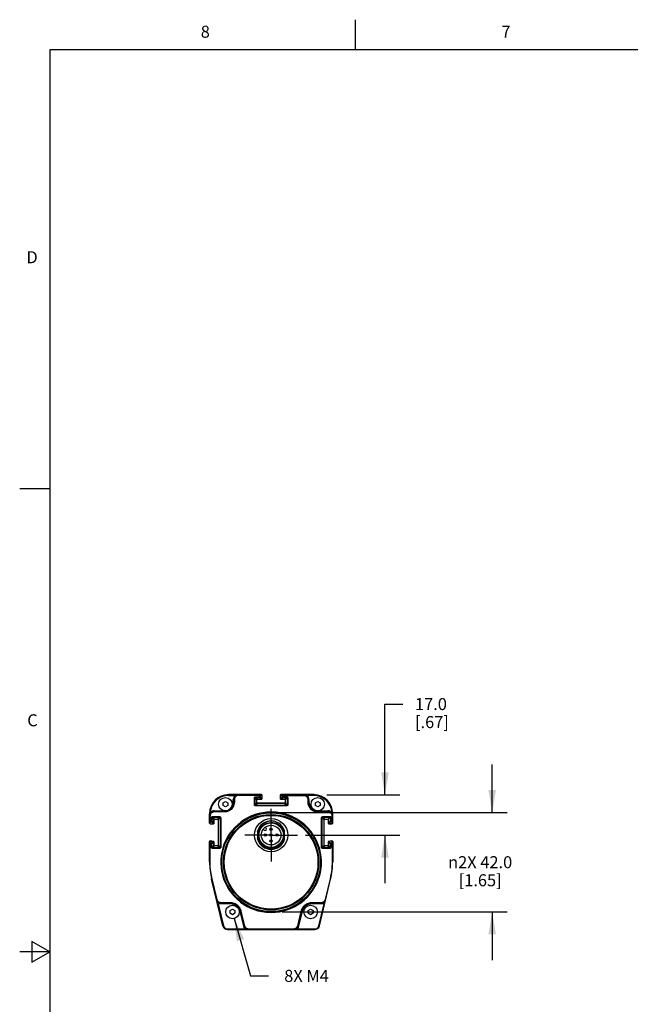
# Model space of a CAD drawing. Units: inches. Extents: x 0.7 to 21.3, y 0.5 to 16.
# Drawn here: x 0.7 to 5.8, y 7.8 to 16 of the extents above; entities that cross this region are included whole.
import ezdxf

# ---------------------------------------------------------------- set-up
doc = ezdxf.new("R2010")
doc.units = ezdxf.units.IN
doc.header["$LTSCALE"] = 1.21
doc.header["$MEASUREMENT"] = 0
doc.linetypes.add('CENTER', pattern=[0.6, 0.375, -0.075, 0.075, -0.075])
doc.layers.get('0').update_dxf_attribs({"linetype": 'CONTINUOUS'})
for name, color, linetype in [('02___PRT_ALL_AXES', 7, 'CONTINUOUS'), ('AXIS', 7, 'CONTINUOUS'), ('DEFAULT_1', 7, 'CENTER'), ('DRIVEN_DIMS', 7, 'CONTINUOUS')]:
    doc.layers.add(name, color=color, linetype=linetype)
doc.styles.add('TEXTSTYLE_2', font='txt', dxfattribs={"width": 0.8})
doc.styles.add('TEXTSTYLE_6', font='gdt')
doc.dimstyles.new('DIMSTYLE_1', dxfattribs={"dimtxt": 0.1, "dimasz": 0.1875, "dimexe": 0.125, "dimexo": 0.0625, "dimgap": 0.1, "dimtad": 0, "dimtih": 1, "dimtoh": 1, "dimdec": 1, "dimlfac": 2, "dimzin": 4, "dimdsep": 46, "dimtxsty": 'STANDARD', "dimblk": '_FILLED', "dimblk1": '_FILLED', "dimblk2": '_FILLED', "dimcen": 0.09, "dimadec": 0, "dimazin": 0, "dimtp": 0.001, "dimtm": 0.001, "dimtfac": 1, "dimtdec": 1, "dimtofl": 0, "dimtmove": 0, "dimatfit": 3, "dimldrblk": '_FILLED', "dimfxl": 1, "dimtolj": 1, "dimtzin": 4, "dimarcsym": 0})
doc.dimstyles.new('DIMSTYLE_4', dxfattribs={"dimtxt": 0.1, "dimasz": 0.1875, "dimexe": 0.125, "dimexo": 0.0625, "dimgap": 0.09, "dimtad": 0, "dimtih": 1, "dimtoh": 1, "dimdec": 3, "dimlfac": 2, "dimzin": 4, "dimdsep": 46, "dimtxsty": 'STANDARD', "dimblk": '_FILLED', "dimblk1": '_FILLED', "dimblk2": '_FILLED', "dimcen": 0.09, "dimadec": 0, "dimazin": 0, "dimtp": 0.001, "dimtm": 0.001, "dimtfac": 1, "dimtdec": 3, "dimtofl": 0, "dimtmove": 0, "dimatfit": 3, "dimldrblk": '_FILLED', "dimfxl": 1, "dimtolj": 1, "dimtzin": 4, "dimarcsym": 0})

# ---------------------------------------------------------------- blocks, each defined once
blk = doc.blocks.new('_FILLED')
at = {"color": 0, "linetype": 'BYBLOCK'}
blk.add_solid([(0, 0), (-1, 0.167), (-1, -0.167)], dxfattribs=at)
blk = doc.blocks.new('*D6')
at = {"layer": 'DRIVEN_DIMS', "color": 7, "linetype": 'CONTINUOUS'}
for p, q in [((3.7506, 9.5552), (3.7506, 10.31)), ((3.7506, 10.31), (3.9006, 10.31)), ((3.2676, 9.5552), (3.8756, 9.5552)), ((3.0892, 9.2205), (3.8756, 9.2205)), ((3.7506, 9.2205), (3.7506, 8.8205))]:
    blk.add_line(p, q, dxfattribs=at)
at = {"layer": 'DRIVEN_DIMS', "color": 7, "linetype": 'CONTINUOUS', "xscale": 0.1875, "yscale": 0.1875, "zscale": 0.1875}
for p, rotation in [((3.7506, 9.5552), 270), ((3.7506, 9.2205), 90)]:
    blk.add_blockref('_FILLED', p, dxfattribs=dict(at, rotation=rotation))
at = {"layer": 'DRIVEN_DIMS', "color": 7, "linetype": 'CONTINUOUS', "insert": (4.0006, 10.36), "char_height": 0.1, "width": 0.5, "attachment_point": 1, "line_spacing_factor": 0.9}
blk.add_mtext('17.0\\P[.67]', dxfattribs=at)
blk = doc.blocks.new('*D8')
at = {"layer": 'DRIVEN_DIMS', "color": 7, "linetype": 'CONTINUOUS'}
for p, q in [((4.6423, 9.4085), (4.6423, 9.8085)), ((2.8667, 9.4085), (4.7673, 9.4085)), ((2.8959, 8.5818), (4.7673, 8.5818)), ((4.6423, 8.5818), (4.6423, 8.1818))]:
    blk.add_line(p, q, dxfattribs=at)
at = {"layer": 'DRIVEN_DIMS', "color": 7, "linetype": 'CONTINUOUS', "xscale": 0.1875, "yscale": 0.1875, "zscale": 0.1875}
for p, rotation in [((4.6423, 9.4085), 270), ((4.6423, 8.5818), 90)]:
    blk.add_blockref('_FILLED', p, dxfattribs=dict(at, rotation=rotation))
at = {"layer": 'DRIVEN_DIMS', "color": 7, "linetype": 'CONTINUOUS', "insert": (4.5423, 9.0452), "char_height": 0.1, "width": 0.833333, "attachment_point": 2, "line_spacing_factor": 0.9, "style": 'TEXTSTYLE_6'}
blk.add_mtext('{\\Fgdt;n}\\Ftxt;2X 42.0\\P[1.65]', dxfattribs=at)
blk = doc.blocks.new('*D9')
at = {"layer": 'DRIVEN_DIMS', "color": 7, "linetype": 'CONTINUOUS'}
for p, q in [((2.4984, 8.5279), (2.6328, 8.05)), ((2.6328, 8.05), (2.7828, 8.05))]:
    blk.add_line(p, q, dxfattribs=at)
at = {"layer": 'DRIVEN_DIMS', "color": 7, "linetype": 'CONTINUOUS', "xscale": 0.1875, "yscale": 0.1875, "zscale": 0.1875, "rotation": 105.7159056616}
blk.add_blockref('_FILLED', (2.4984, 8.5279), dxfattribs=at)
at = {"layer": 'DRIVEN_DIMS', "color": 7, "linetype": 'CONTINUOUS', "insert": (2.8828, 8.1), "char_height": 0.1, "width": 0.6, "attachment_point": 1, "line_spacing_factor": 0.9}
blk.add_mtext(' 8X M4', dxfattribs=at)

msp = doc.modelspace()

# ---------------------------------------------------------------- linework, layer by layer
at = {"color": 7, "linetype": 'CONTINUOUS'}
for p, q in [((3.507, 15.75), (3.507, 16)), ((0.964, 15.75), (0.964, 0.75)), ((21.05, 15.75), (0.964, 15.75)), ((0.964, 12.1), (0.714, 12.1)), ((2.4044, 9.48884), (2.42415, 9.50024)), ((2.42415, 9.50024), (2.4439, 9.48884)), ((2.44986, 9.55519), (2.44986, 9.55027)), ((2.44986, 9.55519), (2.72295, 9.55519)), ((2.44986, 9.55027), (2.50568, 9.55027)), ((2.48923, 9.49613), (2.48923, 9.51582)), ((2.49415, 9.51582), (2.48923, 9.51582)), ((2.49415, 9.49613), (2.48923, 9.49613)), ((2.49415, 9.51582), (2.49415, 9.49613)), ((2.49907, 9.51646), (2.49907, 9.49675)), ((2.50568, 9.55519), (2.50568, 9.55027)), ((2.53352, 9.55095), (2.53352, 9.55519)), ((2.70767, 9.55095), (2.53352, 9.55095)), ((2.67062, 9.52882), (2.68604, 9.5134)), ((2.6756, 9.53368), (2.6756, 9.53926)), ((2.6756, 9.53926), (2.70759, 9.53926)), ((2.6756, 9.53368), (2.69096, 9.51831)), ((2.6756, 9.53368), (2.70759, 9.53368)), ((2.68604, 9.48871), (2.68604, 9.5134)), ((2.69096, 9.51831), (2.72296, 9.51831)), ((2.70759, 9.53926), (2.70767, 9.55095)), ((2.70759, 9.53926), (2.70759, 9.53368)), ((2.72296, 9.51831), (2.70759, 9.53368)), ((2.70767, 9.55519), (2.70767, 9.55095)), ((2.71251, 9.5386), (2.71258, 9.55027)), ((2.72787, 9.52323), (2.71251, 9.5386)), ((2.71258, 9.55027), (2.72787, 9.55027)), ((2.72787, 9.55027), (2.72787, 9.52323)), ((2.8805, 9.55027), (2.8805, 9.52323)), ((2.8805, 9.55027), (2.8958, 9.55027)), ((2.8805, 9.52323), (2.89587, 9.5386)), ((2.88542, 9.51831), (2.90078, 9.53368)), ((2.88542, 9.51831), (2.91742, 9.51831)), ((2.88543, 9.55519), (3.15852, 9.55519)), ((2.8958, 9.55027), (2.89587, 9.5386)), ((2.90071, 9.55095), (2.90071, 9.55519)), ((2.90071, 9.55095), (2.90078, 9.53926)), ((2.90071, 9.55095), (3.07486, 9.55095)), ((2.90078, 9.53368), (2.90078, 9.53926)), ((2.90078, 9.53926), (2.93278, 9.53926)), ((2.90078, 9.53368), (2.93278, 9.53368)), ((2.93278, 9.53368), (2.91742, 9.51831)), ((2.93776, 9.52882), (2.92233, 9.5134)), ((2.92233, 9.5134), (2.92233, 9.48871)), ((2.93278, 9.53926), (2.93278, 9.53368)), ((2.94267, 9.52948), (2.94298, 9.47357)), ((3.07486, 9.55519), (3.07486, 9.55095)), ((3.1027, 9.55027), (3.1027, 9.55519)), ((3.15852, 9.55027), (3.1027, 9.55027)), ((3.10931, 9.51646), (3.10931, 9.49675)), ((3.11423, 9.51582), (3.11423, 9.49613)), ((3.11423, 9.51582), (3.11915, 9.51582)), ((3.11423, 9.49613), (3.11915, 9.49613)), ((3.11915, 9.51582), (3.11915, 9.49613)), ((3.15852, 9.55027), (3.15852, 9.55519)), ((3.17212, 9.48884), (3.19187, 9.50024)), ((3.19187, 9.50024), (3.21162, 9.48884)), ((2.33175, 9.41299), (2.33175, 9.42232)), ((2.33175, 9.42232), (2.41475, 9.42232)), ((2.41541, 9.41739), (2.33175, 9.41739)), ((2.4044, 9.46603), (2.4044, 9.48884)), ((2.42415, 9.45463), (2.4044, 9.46603)), ((2.41541, 9.41299), (2.41541, 9.42232)), ((2.4439, 9.46603), (2.42415, 9.45463)), ((2.4439, 9.48884), (2.4439, 9.46603)), ((2.67031, 9.47298), (2.68604, 9.48871)), ((2.67518, 9.46801), (2.69096, 9.4838)), ((2.67518, 9.46367), (2.67518, 9.46801)), ((2.9332, 9.46801), (2.67518, 9.46801)), ((2.9332, 9.46367), (2.67518, 9.46367)), ((2.91742, 9.4838), (2.69096, 9.4838)), ((2.9332, 9.46801), (2.91742, 9.4838)), ((2.93807, 9.47298), (2.92233, 9.48871)), ((2.9332, 9.46801), (2.9332, 9.46367)), ((3.17212, 9.46603), (3.17212, 9.48884)), ((3.19187, 9.45463), (3.17212, 9.46603)), ((3.21162, 9.46603), (3.19187, 9.45463)), ((3.19297, 9.41299), (3.19297, 9.42151)), ((3.19297, 9.41739), (3.27663, 9.41739)), ((3.20127, 9.42232), (3.27663, 9.42232)), ((3.21162, 9.48884), (3.21162, 9.46603)), ((3.27663, 9.41299), (3.27663, 9.42232)), ((2.29238, 9.32057), (2.29238, 9.39771)), ((2.29238, 9.39771), (2.29469, 9.39771)), ((2.2973, 9.31564), (2.2973, 9.3785)), ((2.2973, 9.33732), (2.30799, 9.33732)), ((2.30134, 9.40303), (2.29753, 9.40615)), ((2.30799, 9.33732), (2.3081, 9.36474)), ((2.30799, 9.33732), (2.30799, 9.33199)), ((2.31291, 9.3369), (2.31301, 9.36428)), ((2.32925, 9.32056), (2.31291, 9.3369)), ((2.31301, 9.36428), (2.32925, 9.34804)), ((2.31797, 9.36916), (2.31797, 9.37454)), ((2.31797, 9.37454), (2.37505, 9.37454)), ((2.31797, 9.36916), (2.33417, 9.35296)), ((2.31797, 9.36916), (2.37505, 9.36916)), ((2.32925, 9.32056), (2.32925, 9.34804)), ((2.41541, 9.41299), (2.33175, 9.41299)), ((2.33417, 9.35296), (2.35886, 9.35296)), ((2.37505, 9.36916), (2.35886, 9.35296)), ((2.38001, 9.36428), (2.36377, 9.34804)), ((2.36377, 9.34804), (2.36377, 9.13635)), ((2.37505, 9.37454), (2.37505, 9.36916)), ((2.75633, 9.32784), (2.77292, 9.33412)), ((2.77292, 9.33412), (2.79031, 9.33784)), ((3.19297, 9.41299), (3.27663, 9.41299)), ((3.22837, 9.36428), (3.24461, 9.34804)), ((3.23333, 9.37454), (3.30024, 9.37454)), ((3.23333, 9.36916), (3.23333, 9.37454)), ((3.23333, 9.36916), (3.29532, 9.36916)), ((3.23333, 9.36916), (3.24952, 9.35296)), ((3.24461, 9.13635), (3.24461, 9.34804)), ((3.24952, 9.35296), (3.27913, 9.35296)), ((3.27913, 9.35296), (3.29532, 9.36916)), ((3.27913, 9.35296), (3.27913, 9.32056)), ((3.27913, 9.32056), (3.29547, 9.3369)), ((3.29534, 9.3692), (3.29547, 9.3369)), ((3.30024, 9.37454), (3.30039, 9.33732)), ((3.30039, 9.33732), (3.31108, 9.33732)), ((3.30039, 9.33199), (3.30039, 9.33732)), ((3.31085, 9.40615), (3.30705, 9.40302)), ((3.31108, 9.3785), (3.31108, 9.31564)), ((3.31369, 9.39771), (3.316, 9.39771)), ((3.316, 9.32057), (3.316, 9.39771)), ((2.2973, 9.33199), (2.30799, 9.33199)), ((2.2973, 9.31564), (2.32434, 9.31564)), ((2.32434, 9.31564), (2.30799, 9.33199)), ((2.69198, 9.25742), (2.69198, 9.18366)), ((2.73868, 9.26935), (2.74642, 9.26161)), ((2.76313, 9.27831), (2.75538, 9.28605)), ((2.91639, 9.18366), (2.91639, 9.25742)), ((3.28404, 9.31564), (3.30039, 9.33199)), ((3.31108, 9.31564), (3.28404, 9.31564)), ((3.30039, 9.33199), (3.31108, 9.33199)), ((2.29798, 9.15388), (2.29798, 9.1709)), ((2.29798, 9.1709), (2.32502, 9.1671)), ((3.31039, 9.1709), (3.28336, 9.1671)), ((3.31039, 9.1709), (3.31039, 9.15388)), ((2.29238, 8.99775), (2.29238, 9.16603)), ((2.2973, 8.99776), (2.2973, 9.1492)), ((2.30748, 9.14777), (2.2973, 9.1492)), ((2.30816, 9.15245), (2.29798, 9.15388)), ((2.30744, 9.1196), (2.30748, 9.14777)), ((2.32502, 9.1671), (2.30816, 9.15245)), ((2.31235, 9.11945), (2.3124, 9.14758)), ((2.31235, 9.11945), (2.32925, 9.13635)), ((2.32925, 9.16223), (2.3124, 9.14758)), ((2.31726, 9.11452), (2.33417, 9.13143)), ((2.31726, 9.10975), (2.31726, 9.11452)), ((2.37577, 9.11452), (2.31726, 9.11452)), ((2.37577, 9.10975), (2.31726, 9.10975)), ((2.32925, 9.13635), (2.32925, 9.16223)), ((2.35886, 9.13143), (2.33417, 9.13143)), ((2.37577, 9.11452), (2.35886, 9.13143)), ((2.38067, 9.11945), (2.36377, 9.13635)), ((2.37577, 9.11452), (2.37577, 9.10975)), ((3.22771, 9.11945), (3.24461, 9.13635)), ((3.23261, 9.11452), (3.24952, 9.13143)), ((3.29112, 9.11452), (3.23261, 9.11452)), ((3.23261, 9.10975), (3.23261, 9.11452)), ((3.29112, 9.10975), (3.23261, 9.10975)), ((3.27421, 9.13143), (3.24952, 9.13143)), ((3.29112, 9.11452), (3.27421, 9.13143)), ((3.27913, 9.16223), (3.29598, 9.14758)), ((3.27913, 9.16223), (3.27913, 9.13635)), ((3.29603, 9.11945), (3.27913, 9.13635)), ((3.28336, 9.1671), (3.30021, 9.15245)), ((3.29112, 9.11452), (3.29112, 9.10975)), ((3.29598, 9.14758), (3.29603, 9.11945)), ((3.31039, 9.15388), (3.30021, 9.15245)), ((3.31108, 9.1492), (3.3009, 9.14777)), ((3.3009, 9.14777), (3.30094, 9.1196)), ((3.31108, 9.1492), (3.31108, 8.99776)), ((3.316, 9.16603), (3.316, 8.99775)), ((2.29238, 8.99775), (2.2973, 8.99776)), ((3.316, 8.99775), (3.31108, 8.99776)), ((2.40322, 8.46526), (2.30936, 8.8548)), ((2.3554, 8.68436), (2.31414, 8.85578)), ((3.20515, 8.46526), (3.29902, 8.8548)), ((3.29424, 8.85578), (3.25298, 8.68436)), ((2.35934, 8.64737), (2.36413, 8.64852)), ((2.36413, 8.64852), (2.40801, 8.46641)), ((2.46556, 8.64852), (2.36413, 8.64852)), ((2.38099, 8.65329), (2.38394, 8.65334)), ((2.38394, 8.65334), (2.38548, 8.65337)), ((2.38548, 8.65337), (2.38794, 8.65342)), ((2.38794, 8.65342), (2.38889, 8.65345)), ((2.38889, 8.65345), (2.38889, 8.65795)), ((2.46556, 8.65795), (2.38889, 8.65795)), ((2.46556, 8.65345), (2.38889, 8.65345)), ((2.46346, 8.59317), (2.48321, 8.60457)), ((2.46556, 8.64852), (2.46556, 8.65795)), ((2.48321, 8.60457), (2.50296, 8.59317)), ((3.05523, 8.59713), (3.05191, 8.58626)), ((3.11306, 8.59317), (3.13281, 8.60457)), ((3.13281, 8.60457), (3.15256, 8.59317)), ((3.21949, 8.65795), (3.14281, 8.65795)), ((3.14281, 8.64852), (3.14281, 8.65795)), ((3.21949, 8.65345), (3.14281, 8.65345)), ((3.24425, 8.64852), (3.14281, 8.64852)), ((3.20037, 8.46641), (3.24425, 8.64852)), ((3.21949, 8.65345), (3.21949, 8.65795)), ((3.21949, 8.65345), (3.22043, 8.65342)), ((3.22043, 8.65342), (3.22444, 8.65334)), ((3.2288, 8.65325), (3.23069, 8.6532)), ((3.24425, 8.64852), (3.24904, 8.64737)), ((2.46346, 8.57036), (2.46346, 8.59317)), ((2.48321, 8.55896), (2.46346, 8.57036)), ((2.50296, 8.57036), (2.48321, 8.55896)), ((2.50296, 8.59317), (2.50296, 8.57036)), ((2.55168, 8.58561), (2.5469, 8.58446)), ((2.5817, 8.44003), (2.5469, 8.58446)), ((2.58068, 8.46526), (2.55168, 8.58561)), ((2.58547, 8.46576), (2.55647, 8.58626)), ((3.05191, 8.58626), (3.02291, 8.46576)), ((3.06148, 8.58446), (3.02668, 8.44003)), ((3.0567, 8.58561), (3.02769, 8.46526)), ((3.0567, 8.58561), (3.06148, 8.58446)), ((3.11306, 8.57036), (3.11306, 8.59317)), ((3.13281, 8.55896), (3.11306, 8.57036)), ((3.15256, 8.57036), (3.13281, 8.55896)), ((3.15256, 8.59317), (3.15256, 8.57036)), ((2.40801, 8.46641), (2.40322, 8.46526)), ((2.4415, 8.44003), (2.5817, 8.44003)), ((2.4415, 8.44003), (2.4415, 8.43511)), ((2.4415, 8.43511), (3.16688, 8.43511)), ((2.58068, 8.46526), (2.58088, 8.46434)), ((2.58088, 8.46434), (2.58174, 8.46042)), ((2.5817, 8.44003), (2.5817, 8.43511)), ((2.58174, 8.46042), (2.58182, 8.46007)), ((2.58268, 8.45616), (2.58307, 8.45431)), ((2.98942, 8.43935), (2.61896, 8.43935)), ((2.61896, 8.43511), (2.61896, 8.43935)), ((2.98942, 8.43511), (2.98942, 8.43935)), ((3.026, 8.45754), (3.02664, 8.46042)), ((3.02664, 8.46042), (3.02697, 8.46192)), ((3.02668, 8.44003), (3.16688, 8.44003)), ((3.02668, 8.43511), (3.02668, 8.44003)), ((3.02697, 8.46192), (3.02749, 8.46433)), ((3.02749, 8.46433), (3.02769, 8.46526)), ((3.16688, 8.44003), (3.16688, 8.43511)), ((3.20037, 8.46641), (3.20515, 8.46526)), ((0.814, 8.3366), (0.814, 8.1634)), ((0.964, 8.25), (0.814, 8.3366)), ((0.964, 8.25), (0.714, 8.25)), ((0.814, 8.1634), (0.964, 8.25))]:
    msp.add_line(p, q, dxfattribs=at)
for points in [[(2.49907, 9.49675), (2.49727, 9.47948), (2.49216, 9.46341), (2.48397, 9.44874), (2.47369, 9.43665), (2.46275, 9.42769), (2.45197, 9.42141), (2.44173, 9.41724), (2.43223, 9.4147), (2.42348, 9.41338), (2.41541, 9.41299)], [(2.49907, 9.51646), (2.49661, 9.51637), (2.49481, 9.51614), (2.49415, 9.51582)], [(2.49907, 9.49675), (2.49661, 9.49667), (2.49481, 9.49644), (2.49415, 9.49613)], [(2.53352, 9.55095), (2.52529, 9.54995), (2.51779, 9.54715), (2.51111, 9.54266), (2.50579, 9.53693), (2.50219, 9.5308), (2.49995, 9.52421), (2.49907, 9.51646)], [(2.50568, 9.55027), (2.50736, 9.55077), (2.50924, 9.55132), (2.51135, 9.55191), (2.51371, 9.55253), (2.51636, 9.55317), (2.51936, 9.55379), (2.52275, 9.55437)], [(2.52275, 9.55437), (2.5265, 9.55484), (2.53, 9.5551), (2.53352, 9.55519)], [(2.66539, 9.47357), (2.66554, 9.50083), (2.66571, 9.52948)], [(2.66571, 9.52948), (2.6662, 9.5325), (2.66763, 9.53525), (2.66983, 9.53741), (2.6726, 9.5388), (2.6756, 9.53926)], [(2.66571, 9.52948), (2.66754, 9.52942), (2.66911, 9.52927), (2.67019, 9.52907), (2.67062, 9.52882)], [(2.67031, 9.47298), (2.67046, 9.50092), (2.67062, 9.52882)], [(2.67062, 9.52882), (2.67088, 9.53032), (2.6716, 9.53169), (2.6727, 9.53276), (2.6741, 9.53345), (2.6756, 9.53368)], [(2.71251, 9.5386), (2.71178, 9.53892), (2.70999, 9.53917), (2.70759, 9.53926)], [(2.70759, 9.53368), (2.70949, 9.53406), (2.71111, 9.53517), (2.71215, 9.53677), (2.71251, 9.5386)], [(2.71258, 9.55027), (2.71221, 9.55215), (2.71114, 9.55375), (2.70955, 9.55481), (2.70767, 9.55519)], [(2.70767, 9.55095), (2.71006, 9.55085), (2.71185, 9.5506), (2.71258, 9.55027)], [(2.90071, 9.55519), (2.89882, 9.55481), (2.89721, 9.55372), (2.89616, 9.55212), (2.8958, 9.55027)], [(2.8958, 9.55027), (2.89652, 9.5506), (2.89831, 9.55085), (2.90071, 9.55095)], [(2.90078, 9.53926), (2.89839, 9.53917), (2.8966, 9.53892), (2.89587, 9.5386)], [(2.89587, 9.5386), (2.89624, 9.53672), (2.89731, 9.53512), (2.8989, 9.53406), (2.90078, 9.53368)], [(2.93278, 9.53926), (2.9358, 9.53879), (2.93857, 9.5374), (2.94076, 9.53523), (2.94218, 9.53247), (2.94267, 9.52948)], [(2.93278, 9.53368), (2.9343, 9.53345), (2.93568, 9.53276), (2.93679, 9.53168), (2.93751, 9.53031), (2.93776, 9.52882)], [(2.93776, 9.52882), (2.93819, 9.52907), (2.93927, 9.52927), (2.94084, 9.52942), (2.94267, 9.52948)], [(2.93776, 9.52882), (2.93792, 9.50092), (2.93807, 9.47298)], [(3.07486, 9.55519), (3.07771, 9.55513), (3.08034, 9.55498), (3.08292, 9.55473), (3.08563, 9.55437)], [(3.07486, 9.55095), (3.08287, 9.55001), (3.09014, 9.54737), (3.0967, 9.54313), (3.10213, 9.53754), (3.10594, 9.53132), (3.10835, 9.52452), (3.10931, 9.51646)], [(3.08563, 9.55437), (3.08897, 9.5538), (3.09196, 9.55318), (3.09462, 9.55254), (3.097, 9.55192), (3.09912, 9.55133), (3.10101, 9.55078), (3.1027, 9.55027)], [(3.11423, 9.51582), (3.11357, 9.51614), (3.11177, 9.51637), (3.10931, 9.51646)], [(3.10931, 9.49675), (3.1109, 9.48051), (3.11539, 9.46539), (3.12263, 9.4514), (3.13179, 9.43962), (3.14164, 9.4306), (3.15147, 9.42402), (3.16096, 9.41936), (3.1699, 9.41623), (3.17821, 9.4143), (3.18588, 9.41329), (3.19297, 9.41299)], [(3.11423, 9.49613), (3.11357, 9.49644), (3.11177, 9.49667), (3.10931, 9.49675)], [(2.67031, 9.47298), (2.66988, 9.4732), (2.6688, 9.47339), (2.66723, 9.47352), (2.66539, 9.47357)], [(2.67518, 9.46367), (2.67217, 9.46415), (2.66943, 9.46554), (2.66726, 9.46773), (2.66586, 9.47052), (2.66539, 9.47357)], [(2.67518, 9.46801), (2.67367, 9.46825), (2.6723, 9.46895), (2.67122, 9.47004), (2.67053, 9.47145), (2.67031, 9.47298)], [(2.94298, 9.47357), (2.94251, 9.47049), (2.9411, 9.4677), (2.93893, 9.46553), (2.93617, 9.46413), (2.9332, 9.46367)], [(2.93807, 9.47298), (2.93784, 9.47143), (2.93715, 9.47003), (2.93606, 9.46894), (2.93469, 9.46824), (2.9332, 9.46801)], [(2.94298, 9.47357), (2.94115, 9.47352), (2.93958, 9.47339), (2.9385, 9.4732), (2.93807, 9.47298)], [(2.29304, 9.38875), (2.29287, 9.38726), (2.29272, 9.38581), (2.29261, 9.38441), (2.29252, 9.38305), (2.29246, 9.38173), (2.29241, 9.38045), (2.29239, 9.37922), (2.29238, 9.37802)], [(2.2973, 9.3785), (2.29484, 9.37843), (2.29304, 9.37826), (2.29238, 9.37802)], [(2.2973, 9.33732), (2.29547, 9.33729), (2.29387, 9.3372), (2.29276, 9.33707), (2.29238, 9.3369)], [(2.29238, 9.3369), (2.29276, 9.33501), (2.29387, 9.33338), (2.29547, 9.33234), (2.2973, 9.33199)], [(2.29395, 9.39439), (2.29367, 9.39296), (2.29346, 9.39167), (2.29328, 9.39054), (2.29314, 9.38957), (2.29304, 9.38875)], [(2.29469, 9.39771), (2.29428, 9.39598), (2.29395, 9.39439)], [(2.29753, 9.40615), (2.2968, 9.40435), (2.29606, 9.40234), (2.29535, 9.40012), (2.29469, 9.39771)], [(2.29469, 9.39771), (2.29578, 9.39684), (2.29641, 9.39608), (2.29648, 9.39552)], [(2.33175, 9.41299), (2.32376, 9.41205), (2.31645, 9.4094), (2.30986, 9.40513), (2.30445, 9.39953), (2.30064, 9.39332), (2.29824, 9.38652), (2.2973, 9.3785)], [(2.31291, 9.3369), (2.31218, 9.33711), (2.31039, 9.33726), (2.30799, 9.33732)], [(2.30799, 9.33199), (2.30987, 9.33236), (2.31146, 9.33343), (2.31253, 9.33502), (2.31291, 9.3369)], [(2.3081, 9.36474), (2.30859, 9.36776), (2.31001, 9.37051), (2.3122, 9.37268), (2.31497, 9.37408), (2.31797, 9.37454)], [(2.3081, 9.36474), (2.30993, 9.3647), (2.3115, 9.3646), (2.31258, 9.36445), (2.31301, 9.36428)], [(2.31301, 9.36428), (2.31326, 9.36579), (2.31398, 9.36716), (2.31508, 9.36824), (2.31647, 9.36893), (2.31797, 9.36916)], [(2.37505, 9.37454), (2.37808, 9.37407), (2.38084, 9.37267), (2.38303, 9.37049), (2.38445, 9.36773), (2.38493, 9.36473)], [(2.37505, 9.36916), (2.37657, 9.36892), (2.37796, 9.36823), (2.37905, 9.36715), (2.37977, 9.36577), (2.38001, 9.36428)], [(2.38001, 9.36428), (2.38044, 9.36445), (2.38152, 9.3646), (2.38309, 9.3647), (2.38493, 9.36474)], [(2.38001, 9.36428), (2.38028, 9.2889), (2.38051, 9.20807), (2.38067, 9.11945)], [(2.38493, 9.36473), (2.3852, 9.28926), (2.38542, 9.20834), (2.38559, 9.1196)], [(2.80419, 9.41294), (2.7673, 9.41132), (2.73418, 9.40705), (2.70296, 9.40053), (2.67215, 9.39158), (2.6419, 9.38022), (2.61268, 9.36659), (2.58426, 9.35054), (2.5564, 9.33176), (2.5292, 9.30998), (2.5029, 9.28498), (2.47827, 9.25705), (2.45673, 9.22778), (2.43934, 9.19952), (2.42502, 9.17159), (2.41254, 9.1419), (2.40228, 9.11098), (2.39454, 9.07972), (2.38924, 9.04802), (2.3864, 9.01587), (2.38604, 8.98358), (2.38817, 8.95147), (2.39277, 8.91966), (2.39989, 8.88793), (2.40944, 8.85692), (2.42095, 8.8277), (2.43515, 8.79844), (2.45349, 8.76741), (2.47525, 8.73705), (2.49907, 8.70935), (2.52418, 8.68476), (2.55025, 8.66315), (2.57711, 8.64428), (2.60487, 8.62783), (2.63384, 8.61357), (2.66373, 8.60162), (2.69406, 8.59209), (2.7264, 8.58464), (2.7626, 8.57943), (2.80419, 8.57736)], [(2.83625, 9.33422), (2.81803, 9.33707), (2.79969, 9.33704), (2.78166, 9.33415), (2.76439, 9.3285), (2.74831, 9.32024), (2.7338, 9.30961), (2.72121, 9.29689), (2.71084, 9.28241), (2.70294, 9.26656), (2.69767, 9.24974), (2.69516, 9.23239), (2.69544, 9.21495), (2.69847, 9.19788), (2.70417, 9.18159), (2.71235, 9.1665), (2.72278, 9.153), (2.73518, 9.14141), (2.74921, 9.13202), (2.76447, 9.12505), (2.78057, 9.12066)], [(2.80419, 8.57736), (2.84107, 8.57898), (2.8742, 8.58325), (2.90542, 8.58977), (2.93623, 8.59872), (2.96648, 8.61008), (2.9957, 8.62371), (3.02412, 8.63976), (3.05198, 8.65855), (3.07918, 8.68032), (3.10547, 8.70532), (3.1301, 8.73324), (3.15164, 8.76251), (3.16903, 8.79077), (3.18336, 8.8187), (3.19584, 8.84838), (3.2061, 8.87931), (3.21383, 8.91057), (3.21913, 8.94227), (3.22198, 8.97442), (3.22234, 9.0067), (3.22021, 9.03881), (3.21561, 9.07063), (3.20849, 9.10236), (3.19894, 9.13337), (3.18744, 9.16258), (3.17324, 9.19185), (3.15489, 9.22288), (3.13313, 9.25325), (3.1093, 9.28096), (3.08419, 9.30554), (3.05813, 9.32715), (3.03127, 9.34602), (3.0035, 9.36247), (2.97454, 9.37673), (2.94465, 9.38869), (2.91431, 9.39821), (2.88197, 9.40566), (2.84577, 9.41087), (2.80419, 9.41294)], [(3.22279, 9.11961), (3.22292, 9.19532), (3.22314, 9.27624), (3.22345, 9.36473)], [(3.22345, 9.36473), (3.22394, 9.36776), (3.22536, 9.37051), (3.22755, 9.37268), (3.23033, 9.37408), (3.23333, 9.37454)], [(3.22345, 9.36474), (3.22529, 9.3647), (3.22686, 9.3646), (3.22794, 9.36445), (3.22837, 9.36428)], [(3.22771, 9.11945), (3.22784, 9.19507), (3.22805, 9.27589), (3.22837, 9.36428)], [(3.22837, 9.36428), (3.22862, 9.36579), (3.22933, 9.36716), (3.23043, 9.36824), (3.23182, 9.36893), (3.23333, 9.36916)], [(3.27663, 9.41299), (3.2847, 9.41203), (3.29202, 9.40935), (3.29859, 9.40507), (3.30401, 9.39943), (3.30779, 9.39321), (3.31014, 9.38647), (3.31108, 9.3785)], [(3.29534, 9.3692), (3.29533, 9.36917), (3.29532, 9.36916)], [(3.29534, 9.3692), (3.29562, 9.36962), (3.29632, 9.37044), (3.29738, 9.37159), (3.2987, 9.37298), (3.30024, 9.37454)], [(3.30039, 9.33732), (3.29799, 9.33726), (3.2962, 9.33711), (3.29547, 9.3369)], [(3.29547, 9.3369), (3.29585, 9.33501), (3.29696, 9.33339), (3.29856, 9.33234), (3.30039, 9.33199)], [(3.31369, 9.39771), (3.31304, 9.4001), (3.31233, 9.40229), (3.3116, 9.40431), (3.31085, 9.40615)], [(3.316, 9.37802), (3.31534, 9.37826), (3.31354, 9.37843), (3.31108, 9.3785)], [(3.316, 9.3369), (3.31565, 9.33706), (3.31461, 9.3372), (3.31298, 9.33729), (3.31108, 9.33732)], [(3.31108, 9.33199), (3.31296, 9.33236), (3.31456, 9.33343), (3.31563, 9.33502), (3.316, 9.3369)], [(3.31369, 9.39771), (3.3126, 9.39684), (3.31197, 9.39608), (3.3119, 9.39552)], [(3.31534, 9.38875), (3.31494, 9.39156), (3.3144, 9.39453), (3.31369, 9.39771)], [(3.316, 9.37802), (3.31593, 9.3815), (3.31573, 9.38497), (3.31534, 9.38875)], [(2.69198, 9.24843), (2.69719, 9.26517), (2.70488, 9.28096), (2.71488, 9.29544), (2.72698, 9.30827), (2.7409, 9.31916), (2.75633, 9.32784)], [(2.70307, 9.21), (2.70227, 9.21521), (2.7024, 9.23164), (2.70517, 9.24788), (2.71052, 9.2635), (2.71831, 9.27811), (2.72837, 9.29131), (2.74043, 9.30276), (2.75419, 9.31217), (2.76932, 9.31927), (2.78542, 9.32389), (2.80209, 9.32589), (2.81891, 9.32521), (2.83544, 9.32185), (2.85127, 9.3159), (2.86599, 9.3075), (2.87921, 9.29684), (2.89061, 9.2842), (2.89988, 9.26987)], [(2.89988, 9.26987), (2.90679, 9.25422), (2.91115, 9.23764), (2.91283, 9.22054)], [(2.91283, 9.22054), (2.91184, 9.20368), (2.90824, 9.18714), (2.90211, 9.17132), (2.8936, 9.1566), (2.88289, 9.14335), (2.87023, 9.13188), (2.85593, 9.12248), (2.84032, 9.11538), (2.82376, 9.11076), (2.80666, 9.10874), (2.78941, 9.10937), (2.77242, 9.11265), (2.75611, 9.11852), (2.74086, 9.12684), (2.72703, 9.13741), (2.71496, 9.15001), (2.70495, 9.16434), (2.69722, 9.18006), (2.69198, 9.19682)], [(2.29798, 9.15388), (2.2959, 9.15373), (2.29407, 9.15272), (2.29282, 9.15105), (2.29238, 9.14901)], [(2.29238, 9.14901), (2.29273, 9.14908), (2.29378, 9.14915), (2.2954, 9.14919), (2.2973, 9.1492)], [(2.2973, 9.1492), (2.29763, 9.1515), (2.29788, 9.1532), (2.29798, 9.15388)], [(2.31726, 9.10975), (2.31472, 9.11008), (2.31235, 9.11106), (2.31032, 9.11262), (2.30875, 9.11466), (2.30777, 9.11705), (2.30744, 9.1196)], [(2.31235, 9.11945), (2.31192, 9.11951), (2.31084, 9.11956), (2.30927, 9.11959), (2.30744, 9.1196)], [(2.30816, 9.15245), (2.30805, 9.15176), (2.30781, 9.15006), (2.30748, 9.14777)], [(2.30748, 9.14777), (2.30988, 9.14774), (2.31167, 9.14767), (2.3124, 9.14758)], [(2.3124, 9.14758), (2.31208, 9.14931), (2.31116, 9.15083), (2.3098, 9.15191), (2.30816, 9.15245)], [(2.31726, 9.11452), (2.31599, 9.11468), (2.3148, 9.11517), (2.31379, 9.11595), (2.313, 9.11698), (2.31251, 9.11818), (2.31235, 9.11945)], [(2.38559, 9.1196), (2.38511, 9.11656), (2.38371, 9.11379), (2.38153, 9.11161), (2.37876, 9.11021), (2.37577, 9.10975)], [(2.38067, 9.11945), (2.38044, 9.11793), (2.37974, 9.11654), (2.37865, 9.11545), (2.37727, 9.11475), (2.37577, 9.11452)], [(2.38559, 9.1196), (2.38375, 9.11959), (2.38218, 9.11956), (2.38111, 9.11951), (2.38067, 9.11945)], [(3.23261, 9.10975), (3.23008, 9.11008), (3.22771, 9.11106), (3.22567, 9.11262), (3.22411, 9.11466), (3.22312, 9.11705), (3.22279, 9.11961)], [(3.22771, 9.11945), (3.22727, 9.11951), (3.22619, 9.11956), (3.22462, 9.11959), (3.22279, 9.1196)], [(3.23261, 9.11452), (3.23135, 9.11468), (3.23016, 9.11517), (3.22914, 9.11595), (3.22836, 9.11698), (3.22787, 9.11818), (3.22771, 9.11945)], [(3.30094, 9.1196), (3.30047, 9.11656), (3.29906, 9.11379), (3.29688, 9.11161), (3.29411, 9.11021), (3.29112, 9.10975)], [(3.29603, 9.11945), (3.29579, 9.11793), (3.29509, 9.11654), (3.294, 9.11545), (3.29262, 9.11475), (3.29112, 9.11452)], [(3.30021, 9.15245), (3.29855, 9.1519), (3.29719, 9.1508), (3.2963, 9.1493), (3.29598, 9.14758)], [(3.29598, 9.14758), (3.29671, 9.14767), (3.2985, 9.14774), (3.3009, 9.14777)], [(3.30094, 9.1196), (3.29911, 9.11959), (3.29754, 9.11956), (3.29646, 9.11951), (3.29603, 9.11945)], [(3.3009, 9.14777), (3.30057, 9.15006), (3.30032, 9.15176), (3.30021, 9.15245)], [(3.316, 9.14901), (3.31555, 9.15106), (3.31429, 9.15274), (3.31244, 9.15374), (3.31039, 9.15388)], [(3.31039, 9.15388), (3.3105, 9.1532), (3.31075, 9.1515), (3.31108, 9.1492)], [(3.31108, 9.1492), (3.31291, 9.14919), (3.31451, 9.14915), (3.31562, 9.14909), (3.316, 9.14901)], [(2.31414, 8.85578), (2.31055, 8.87163), (2.30751, 8.88691), (2.30488, 8.90216), (2.30256, 8.91804), (2.30053, 8.93522), (2.29888, 8.95404), (2.29773, 8.97479), (2.2973, 8.99776)], [(3.31108, 8.99776), (3.31086, 8.98158), (3.31025, 8.96608), (3.30925, 8.95066), (3.30779, 8.93465), (3.30574, 8.91744), (3.30294, 8.89872), (3.29919, 8.87824), (3.29424, 8.85578)], [(2.30936, 8.8548), (2.31001, 8.85487), (2.31176, 8.85523), (2.31414, 8.85578)], [(3.29902, 8.8548), (3.29837, 8.85487), (3.29662, 8.85523), (3.29424, 8.85578)], [(2.35061, 8.68359), (2.35128, 8.68357), (2.35303, 8.68385), (2.3554, 8.68436)], [(2.38889, 8.65795), (2.38086, 8.6589), (2.37355, 8.66156), (2.36704, 8.66577), (2.36198, 8.6709), (2.35815, 8.67687), (2.3554, 8.68436)], [(3.25298, 8.68436), (3.25019, 8.6768), (3.24592, 8.67033), (3.24034, 8.66499), (3.23419, 8.66125), (3.22746, 8.65889), (3.21949, 8.65795)], [(3.25777, 8.68359), (3.2571, 8.68357), (3.25535, 8.68385), (3.25298, 8.68436)], [(2.36413, 8.64852), (2.36399, 8.64906), (2.36405, 8.64957), (2.36424, 8.65003), (2.36453, 8.65044), (2.36489, 8.65081), (2.36535, 8.65116), (2.3659, 8.65148), (2.36659, 8.65179), (2.36742, 8.65208), (2.3684, 8.65234), (2.36955, 8.65257), (2.37089, 8.65277), (2.37247, 8.65293), (2.37425, 8.65306), (2.37608, 8.65315), (2.37769, 8.6532)], [(2.37769, 8.6532), (2.37951, 8.65325), (2.38099, 8.65329)], [(2.55647, 8.58626), (2.55411, 8.59442), (2.55066, 8.60314), (2.54573, 8.61252), (2.53938, 8.6218), (2.53188, 8.63034), (2.52358, 8.63775), (2.51487, 8.64388), (2.50607, 8.64871), (2.49745, 8.65234), (2.48929, 8.65489), (2.48173, 8.65654), (2.4741, 8.65756), (2.46556, 8.65795)], [(3.14281, 8.65795), (3.13648, 8.65774), (3.12952, 8.657), (3.12167, 8.65553), (3.11317, 8.65312), (3.10427, 8.64963), (3.09522, 8.64492), (3.08631, 8.63893), (3.07791, 8.63173), (3.07043, 8.6236), (3.06421, 8.61504), (3.05929, 8.60642), (3.05523, 8.59713)], [(3.22444, 8.65334), (3.22731, 8.65329), (3.2288, 8.65325)], [(3.23069, 8.6532), (3.23237, 8.65314), (3.23426, 8.65305), (3.23604, 8.65292), (3.2376, 8.65275), (3.23891, 8.65256), (3.24003, 8.65233), (3.241, 8.65207), (3.24182, 8.65178), (3.2425, 8.65147), (3.24305, 8.65115), (3.24349, 8.6508), (3.24386, 8.65043), (3.24415, 8.65002), (3.24433, 8.64956), (3.24439, 8.64906), (3.24425, 8.64852)], [(2.55168, 8.58561), (2.55236, 8.58553), (2.55411, 8.58577), (2.55647, 8.58626)], [(3.0567, 8.58561), (3.05602, 8.58553), (3.05427, 8.58577), (3.05191, 8.58626)], [(2.58068, 8.46526), (2.58137, 8.4651), (2.58312, 8.46529), (2.58547, 8.46576)], [(2.58307, 8.45431), (2.58341, 8.45267), (2.58376, 8.4508), (2.58405, 8.44905), (2.58425, 8.44749), (2.58437, 8.44617), (2.58441, 8.44503), (2.58438, 8.44402), (2.58429, 8.44316), (2.58415, 8.44243), (2.58397, 8.44182), (2.58374, 8.4413), (2.58346, 8.44086), (2.58313, 8.44049), (2.58273, 8.4402), (2.58225, 8.44002), (2.5817, 8.44003)], [(2.58182, 8.46007), (2.58236, 8.45762), (2.58268, 8.45616)], [(2.61896, 8.43935), (2.611, 8.44028), (2.60373, 8.4429), (2.59724, 8.44706), (2.59215, 8.45218), (2.58825, 8.4582), (2.58547, 8.46576)], [(3.02291, 8.46576), (3.02009, 8.45813), (3.01577, 8.45162), (3.01015, 8.44629), (3.004, 8.44259), (2.99733, 8.44027), (2.98942, 8.43935)], [(3.02769, 8.46526), (3.02701, 8.4651), (3.02526, 8.46529), (3.02291, 8.46576)], [(3.02668, 8.44003), (3.02612, 8.44003), (3.02564, 8.4402), (3.02524, 8.44049), (3.02491, 8.44087), (3.02463, 8.44132), (3.02441, 8.44184), (3.02422, 8.44245), (3.02408, 8.44319), (3.02399, 8.44406), (3.02397, 8.44508), (3.02402, 8.44625), (3.02414, 8.4476), (3.02435, 8.44918), (3.02464, 8.45093), (3.02499, 8.45274), (3.02531, 8.45431)], [(3.02531, 8.45431), (3.02568, 8.45609), (3.026, 8.45754)]]:
    msp.add_lwpolyline(points, dxfattribs=at)
for centre, radius in [((2.80419, 8.99515), 0.41339), ((2.80419, 8.99515), 0.4105), ((2.80419, 8.99515), 0.39658), ((2.80419, 8.99515), 0.38962), ((2.80419, 9.22054), 0.10187), ((2.80419, 9.22054), 0.08169), ((2.80419, 9.26976), 0.00984), ((2.80419, 9.26976), 0.00234), ((2.75498, 9.22054), 0.00984), ((2.75498, 9.22054), 0.00234), ((2.80419, 9.22054), 0.00984), ((2.80419, 9.17133), 0.00984), ((2.80419, 9.22054), 0.00234), ((2.80419, 9.17133), 0.00234), ((2.8534, 9.22054), 0.00984), ((2.8534, 9.22054), 0.00234)]:
    msp.add_circle(centre, radius, dxfattribs=at)
for centre, radius, start, end in [((2.44986, 9.39771), 0.15748, 90, 180), ((2.44986, 9.39771), 0.15256, 90, 176.830782), ((2.41541, 9.49613), 0.07874, 270, 360), ((2.41541, 9.49613), 0.07382, 320.827835, 360), ((2.53352, 9.51582), 0.04429, 128.944298, 180), ((2.53352, 9.51582), 0.03937, 90, 180), ((3.07486, 9.51582), 0.03937, 0, 90), ((3.07486, 9.51582), 0.04429, 0, 51.056926), ((3.19297, 9.49613), 0.07874, 180, 270), ((3.19297, 9.49613), 0.07382, 180, 248.702962), ((3.15852, 9.39771), 0.15748, 0, 90), ((3.15852, 9.39771), 0.15256, 3.16922, 90), ((2.33175, 9.37802), 0.03937, 90, 180), ((2.33175, 9.37802), 0.04429, 90, 140.590056), ((3.27663, 9.37802), 0.04429, 39.40996, 90), ((3.27663, 9.37802), 0.03937, 0, 90), ((2.80419, 9.22054), 0.11811, 97.828829, 161.805128), ((2.80419, 9.22054), 0.11811, 18.194872, 96.749998), ((2.75478, 9.26996), 0.01181, 225, 45), ((2.80419, 9.22054), 0.11811, 198.194872, 341.805128), ((2.90261, 8.99775), 0.61024, 180, 193.547939), ((2.70576, 8.99775), 0.61024, 346.452061, 360), ((2.38889, 8.69282), 0.03937, 193.547939, 270), ((3.21949, 8.69282), 0.03937, 270, 346.452061), ((2.46556, 8.56486), 0.08858, 13.547939, 90), ((2.46556, 8.56486), 0.08366, 13.547939, 90), ((3.14281, 8.56486), 0.08858, 90, 166.452061), ((3.14281, 8.56486), 0.08366, 90, 166.452061), ((2.4415, 8.47448), 0.03937, 193.547939, 270), ((2.4415, 8.47448), 0.03445, 193.547939, 270), ((2.61896, 8.47448), 0.03937, 193.547939, 270), ((2.98942, 8.47448), 0.03937, 270, 346.452061), ((3.16688, 8.47448), 0.03445, 270, 346.452061), ((3.16688, 8.47448), 0.03937, 270, 346.452061)]:
    msp.add_arc(centre, radius, start, end, dxfattribs=at)
for centre, major_axis, ratio, start_param, end_param in [((2.69097, 9.51339), (-0.00349, 0.00349), 0.9980992, 5.4987385, 7.0676321), ((2.72295, 9.55027), (0.00493, 0), 0.9990482, 0, 1.5707963), ((2.72295, 9.52324), (-0.00349, 0.00349), 0.9980992, -3.9260395, -2.3571458), ((2.88543, 9.55027), (0.00493, 0), 0.9990482, 1.5707963, 3.1415927), ((2.88543, 9.52324), (0.00349, 0.00349), 0.9980992, 2.3571458, 3.9260395), ((2.91741, 9.51339), (0.00349, 0.00349), 0.9980992, 5.4987385, 7.0676321), ((2.69097, 9.48872), (-0.00349, -0.00349), 0.9980992, -0.7844468, 0.7844468), ((2.91741, 9.48872), (0.00349, -0.00349), 0.9980992, -0.7844468, 0.7844468), ((2.33418, 9.34803), (-0.00349, 0.00349), 0.9980992, 5.4987385, 7.0676321), ((2.35885, 9.34803), (0.00349, 0.00349), 0.9980992, -0.7844468, 0.7844468), ((3.24953, 9.34803), (-0.00349, 0.00349), 0.9980992, -0.7844468, 0.7844468), ((2.2973, 9.32057), (0, 0.00493), 0.9990482, -4.712389, -3.1415927), ((2.32433, 9.32057), (0.00349, -0.00349), 0.9980992, -0.7844468, 0.7844468), ((3.28405, 9.32057), (0.00349, 0.00349), 0.9980992, -3.9260395, -2.3571458), ((3.31108, 9.32057), (0, 0.00493), 0.9990482, -3.1415927, -1.5707963), ((2.2973, 9.16603), (0, 0.00493), 0.9990294, -0.139676, 1.5707963), ((3.31108, 9.16603), (0, 0.00493), 0.9990294, -1.5707963, 0.139676), ((2.32433, 9.16222), (0.00372, 0.00323), 0.9983311, -0.7146663, 0.7146663), ((2.33418, 9.13636), (-0.00349, -0.00349), 0.9980992, -0.7844468, 0.7844468), ((2.35885, 9.13636), (0.00349, -0.00349), 0.9980992, -0.7844468, 0.7844468), ((3.24953, 9.13636), (-0.00349, -0.00349), 0.9980992, -0.7844468, 0.7844468), ((3.2742, 9.13636), (0.00349, -0.00349), 0.9980992, -0.7844468, 0.7844468), ((3.28405, 9.16222), (0.00372, -0.00323), 0.9983311, 2.4269264, 3.8562589)]:
    msp.add_ellipse(centre, major_axis=major_axis, ratio=ratio, start_param=start_param, end_param=end_param, dxfattribs=at)
at = {"layer": '02___PRT_ALL_AXES', "color": 7, "linetype": 'CONTINUOUS'}
for centre in [(2.42415, 9.47743), (3.19187, 9.47743), (2.48321, 8.58176), (3.13281, 8.58176)]:
    msp.add_circle(centre, 0.056, dxfattribs=at)
at = {"layer": 'AXIS', "color": 7, "linetype": 'CONTINUOUS'}
for p, q in [((2.72381, 9.55716), (2.44986, 9.55716)), ((2.6869, 9.49154), (2.6869, 9.51451)), ((2.72873, 9.52434), (2.72873, 9.55224)), ((2.87964, 9.55224), (2.87964, 9.52434)), ((3.15852, 9.55716), (2.88457, 9.55716)), ((2.92148, 9.51451), (2.92148, 9.49154)), ((2.91656, 9.48662), (2.69182, 9.48662)), ((2.33011, 9.3197), (2.33011, 9.3521)), ((2.33011, 9.3521), (2.358, 9.3521)), ((2.36291, 9.34718), (2.36291, 9.13721)), ((3.24547, 9.13721), (3.24547, 9.34718)), ((3.25038, 9.3521), (3.27335, 9.3521)), ((3.27827, 9.34718), (3.27827, 9.3197)), ((2.2973, 9.31478), (2.3252, 9.31478)), ((3.28318, 9.31478), (3.31108, 9.31478)), ((2.32588, 9.16785), (2.29798, 9.17177)), ((3.31039, 9.17177), (3.2825, 9.16785)), ((2.33011, 9.13721), (2.33011, 9.16298)), ((2.358, 9.13229), (2.33503, 9.13229)), ((3.27335, 9.13229), (3.25038, 9.13229)), ((3.27827, 9.16298), (3.27827, 9.13721))]:
    msp.add_line(p, q, dxfattribs=at)
for points in [[(2.6869, 9.51451), (2.68728, 9.51639), (2.6877, 9.51702)], [(2.92068, 9.51702), (2.9211, 9.51639), (2.92148, 9.51451)], [(2.69182, 9.48662), (2.68994, 9.487), (2.68834, 9.48806), (2.68728, 9.48966), (2.6869, 9.49154)], [(2.92148, 9.49154), (2.9211, 9.48966), (2.92004, 9.48806), (2.91844, 9.487), (2.91656, 9.48662)], [(2.358, 9.3521), (2.35988, 9.35173), (2.36147, 9.35066), (2.36254, 9.34906), (2.36291, 9.34718)], [(3.24547, 9.34718), (3.24584, 9.34906), (3.24691, 9.35066), (3.2485, 9.35173), (3.25038, 9.3521)], [(3.27335, 9.3521), (3.27523, 9.35173), (3.27683, 9.35066), (3.27789, 9.34906), (3.27827, 9.34718)], [(2.33503, 9.13229), (2.33315, 9.13267), (2.33155, 9.13373), (2.33049, 9.13533), (2.33011, 9.13721)], [(2.36291, 9.13721), (2.36254, 9.13533), (2.36147, 9.13373), (2.35988, 9.13267), (2.358, 9.13229)], [(3.25038, 9.13229), (3.2485, 9.13267), (3.24691, 9.13373), (3.24584, 9.13533), (3.24547, 9.13721)], [(3.27827, 9.13721), (3.27789, 9.13533), (3.27683, 9.13373), (3.27523, 9.13267), (3.27335, 9.13229)]]:
    msp.add_lwpolyline(points, dxfattribs=at)
msp.add_circle((2.80419, 9.22054), 0.1378, dxfattribs=at)
for centre, start, end in [((2.44986, 9.39968), 90, 180), ((3.15852, 9.39968), 0, 90)]:
    msp.add_arc(centre, 0.15748, start, end, dxfattribs=at)
for centre, major_axis, ratio, start_param, end_param in [((2.72381, 9.55224), (-0.00493, 0), 0.9990482, 3.1415927, 4.712389), ((2.72381, 9.52435), (0.00349, -0.00349), 0.9980992, -0.0517932, 0.7844468), ((2.88457, 9.55224), (-0.00493, 0), 0.9990482, -1.5707963, 0), ((2.88457, 9.52435), (-0.00349, -0.00349), 0.9980992, -0.7844468, 0.0517933), ((2.2973, 9.31971), (0, -0.00493), 0.9990482, -1.5707963, 0), ((2.32519, 9.31971), (0.00349, -0.00349), 0.9980992, -0.7844468, 0.7844468), ((3.28319, 9.31971), (-0.00349, -0.00349), 0.9980992, -0.7844468, 0.7844468), ((3.31108, 9.31971), (0, -0.00493), 0.9990482, 0, 1.5707963), ((2.2973, 9.16689), (0, -0.00493), 0.9990294, -3.2812687, -1.5707963), ((3.31108, 9.16689), (0, -0.00493), 0.9990294, 1.5707963, 3.2812687), ((2.32519, 9.16297), (0.00372, 0.00323), 0.9983311, -0.7146663, 0.7146663), ((3.28319, 9.16297), (-0.00372, 0.00323), 0.9983311, -0.7146663, 0.7146663)]:
    msp.add_ellipse(centre, major_axis=major_axis, ratio=ratio, start_param=start_param, end_param=end_param, dxfattribs=at)
at = {"layer": 'DEFAULT_1', "color": 7, "linetype": 'CENTER'}
for q in [(2.80419, 9.43865), (2.58608, 9.22054), (2.80419, 9.00243), (3.0223, 9.22054)]:
    msp.add_line((2.80419, 9.22054), q, dxfattribs=at)

# ---------------------------------------------------------------- texts
at = {"color": 7, "linetype": 'CONTINUOUS', "char_height": 0.1, "width": 0.08, "line_spacing_factor": 0.9, "style": 'TEXTSTYLE_2'}
for s, insert, attachment_point in [('8', (2.257, 15.95), 2), ('7', (4.757, 15.95), 2), ('D', (0.864, 14.075), 3), ('C', (0.864, 10.225), 3)]:
    msp.add_mtext(s, dxfattribs=dict(at, insert=insert, attachment_point=attachment_point))

# ---------------------------------------------------------------- dimensions: what is measured, and where the dimension line sits
at = {"layer": 'DRIVEN_DIMS', "color": 7, "linetype": 'CONTINUOUS'}
for base, p1, p2, text, picture, middle in [((3.7506, 9.22054), (3.20507, 9.55519), (3.02666, 9.22054), '<>\\P[]', '*D6', (4.2506, 10.23496)), ((4.64233, 8.58176), (2.80419, 9.40854), (2.83337, 8.58176), '%%c2X <>\\P[]', '*D8', (4.64233, 8.92015))]:
    dim = msp.add_linear_dim(base=base, p1=p1, p2=p2, angle=270, text=text, dimstyle='DIMSTYLE_1', dxfattribs=at)
    dim.commit()
    dim.dimension.update_dxf_attribs({"geometry": picture, "text_midpoint": middle, "dimtype": 160})
dim = msp.add_radius_dim(center=(2.48321, 8.58176), mpoint=(2.49837, 8.52786), text=' 8X M4\\P[]', dimstyle='DIMSTYLE_4', override={"dimpost": '<>'}, dxfattribs=at)
dim.commit()
dim.dimension.update_dxf_attribs({"geometry": '*D9', "text_midpoint": (3.23283, 8.05003), "dimtype": 164})

doc.saveas('drawing.dxf')
